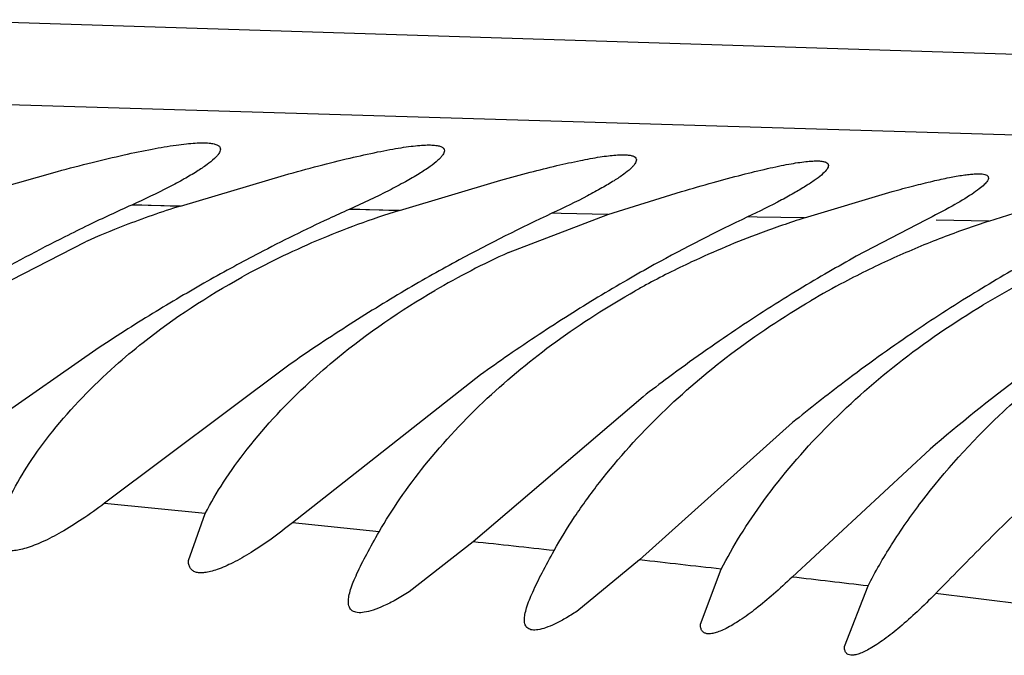
# Model space of a CAD drawing. Units: inches. Extents: x 0 to 11, y 0 to 8.5.
# Drawn here: x 5.5 to 5.5, y 5.8 to 5.8 of the extents above; entities that cross this region are included whole.
import ezdxf

# ---------------------------------------------------------------- set-up
doc = ezdxf.new("R2010")
doc.units = ezdxf.units.IN
doc.header["$LTSCALE"] = 0.605
doc.header["$MEASUREMENT"] = 0
doc.layers.add('ALL_ASSEMBLY_MEMBERS', color=7, linetype='CONTINUOUS')

msp = doc.modelspace()

# ---------------------------------------------------------------- linework, layer by layer
at = {"layer": 'ALL_ASSEMBLY_MEMBERS', "color": 7, "linetype": 'Continuous'}
for p, q in [((5.4625514082, 5.8463674711), (5.4973316313, 5.8452638053)), ((5.5099963645, 5.8423512814), (5.4612486253, 5.843823899199999)), ((5.4633533148, 5.840696579199999), (5.4666038098, 5.841630436900001)), ((5.470449304700001, 5.8405477716), (5.4737021707, 5.8415152058)), ((5.4772906306, 5.840411124199999), (5.480456160599999, 5.841354683300001)), ((5.4838038388, 5.840287077899999), (5.4861078181, 5.8409981885)), ((5.489949058, 5.8401751676), (5.4926939538, 5.8409995114)), ((5.470449310599999, 5.840547773300001), (5.4689250205, 5.840579259299999)), ((5.470419927899999, 5.8405369569), (5.4689542018, 5.8405899679)), ((5.4957111149, 5.840075403099999), (5.4977166647, 5.840707335399999)), ((5.477290639600001, 5.840411126699999), (5.475721732799999, 5.8404417598)), ((5.4772588519, 5.840399228), (5.475753279400001, 5.8404535247)), ((5.4806977287, 5.8390937237), (5.4838038388, 5.840287077899999)), ((5.482349452999999, 5.8403143549), (5.4820594516, 5.8403198227)), ((5.483803880499999, 5.84028709), (5.482349452999999, 5.8403143549)), ((5.4884681979, 5.840201604500001), (5.488172630299999, 5.8402069311)), ((5.489948900800001, 5.840175123200001), (5.4884682015, 5.840201605599999)), ((5.4937338053, 5.8401089472), (5.491569120299999, 5.838976589400001)), ((5.4957111212, 5.8400753863), (5.4940631776, 5.8401033249)), ((5.465170805, 5.838244720700001), (5.4674806889, 5.839427175)), ((5.4678005937, 5.836060380299999), (5.4618282964, 5.831886073300001)), ((5.4738361447, 5.8355792559), (5.468074451000001, 5.8312623076)), ((5.4798251315, 5.8352728414), (5.4739525849, 5.8306573189)), ((5.484903789600001, 5.8345907175), (5.479597414400001, 5.8300592244)), ((5.4895803367, 5.833783563099999), (5.484798070599999, 5.829491715900001)), ((5.4938724303, 5.832950297999999), (5.4895598186, 5.8289559825)), ((5.471226354700001, 5.830943001000001), (5.468071525599999, 5.831259209500001)), ((5.470697733, 5.8294792086), (5.471223939500001, 5.8309402668)), ((5.476659005499999, 5.830374075599999), (5.473951361799999, 5.8306558726)), ((5.479597414400001, 5.8300592244), (5.4775957852, 5.828494470800001)), ((5.484798070599999, 5.829491715900001), (5.482832935599999, 5.8278857027)), ((5.486697765800001, 5.827482745399999), (5.4873486811, 5.8292067191)), ((5.491197815, 5.8267880213), (5.491935332000001, 5.828682305499999))]:
    msp.add_line(p, q, dxfattribs=at)
for centre, radius, start, end in [((5.492793496, 5.7876933272), 0.0580226335, 114.2906240183, 115.7574266115), ((5.4788419924, 5.8137490183), 0.0280822076, 107.3892285835, 111.176033522), ((5.485751002000001, 5.813422967899999), 0.0282831834, 107.4054047324, 113.0047386272), ((5.4980578463, 5.7907588907), 0.0544728325, 114.2074458447, 114.9474629668), ((5.5048512906, 5.7912638385), 0.0540921211, 114.9200130788, 118.356176947), ((5.511073015, 5.7917895122), 0.053560002, 115.3130468895, 118.8156736933), ((5.4990638824, 5.8114938403), 0.0300948261, 107.6300726627, 110.4036235587), ((5.4912116195, 5.7909942941), 0.0543622217, 115.7677243848, 116.6425050296), ((5.4780633017, 5.815776227200001), 0.0259105968, 111.1897175465, 114.1061211459), ((5.4972491746, 5.7924775977), 0.052573403, 114.9384282, 117.583768538), ((5.505090653300001, 5.8113680908), 0.0302007536, 108.093764862, 111.0248188206), ((5.491929617699999, 5.789612541), 0.0559192335, 116.6652038668, 119.5108296347), ((5.4985057771, 5.8129575614), 0.0285283689, 110.3779348691, 115.0621007219), ((5.504603339400001, 5.8126140088), 0.0288629488, 111.0091958674, 114.2736961941), ((5.4848574479, 5.8155605098), 0.0259664305, 113.0331475325, 115.9034182621), ((5.49803722, 5.7909889222), 0.0542577691, 117.593429196, 118.5422894439), ((5.4915027543, 5.8152796862), 0.0261506589, 114.4049866072, 117.2507628269), ((5.5158111886, 5.7950182124), 0.0501997688, 118.8757594751, 120.0075509997), ((5.4983898445, 5.79033517), 0.05500055400000001, 118.539581549, 119.5189074076), ((5.4845466136, 5.816184268400001), 0.0252695512, 115.8872904505, 118.8062462313), ((5.504360474099999, 5.792298124199999), 0.0529488565, 118.4203570464, 119.4491898538), ((5.510167214400001, 5.7935861409), 0.05154930200000001, 118.8960594323, 119.9846170403), ((5.4979799141, 5.8140861272), 0.0272833028, 115.065688018, 116.7547349158), ((5.504426426699999, 5.813002704700001), 0.0284358886, 114.2707122767, 115.9836232234), ((5.5208077925, 5.7961941281), 0.0488505005, 119.1086605814, 120.2725355008), ((5.504439129700001, 5.7921545508), 0.05311255030000001, 119.4469294592, 120.5280747118), ((5.4912388201, 5.8157778737), 0.0255869139, 117.2361459976, 120.1162116158), ((5.4975602573, 5.814926056), 0.0263443776, 116.7620938994, 118.4862244493), ((5.5163074159, 5.7941503624), 0.0511994621, 120.0027263678, 121.200371851), ((5.5040212909, 5.8138284591), 0.0275161064, 115.9786057096, 117.7774462842), ((5.5212747876, 5.7953856914), 0.0497841154, 120.2676676558, 121.4992306636), ((5.499284897100001, 5.7887627177), 0.0568098934, 119.523046991, 120.5096772183), ((5.5101270739, 5.793652010900001), 0.0514721872, 119.9825594718, 122.3344977696), ((5.4975728834, 5.8149017585), 0.0263717555, 118.4851573192, 119.3183816326), ((5.503617881699999, 5.814603093), 0.026642734, 117.7862354917, 120.3817502289), ((5.5093793614, 5.814359190499999), 0.0269312506, 118.0920263483, 120.9272270589), ((5.5050994767, 5.7910463325), 0.0544025782, 120.5342661526, 121.6402375175), ((5.515624616, 5.7952716603), 0.0498866353, 121.1967292819, 123.8969957517), ((5.5205720348, 5.796526131499999), 0.0484445432, 121.4952863424, 124.274375626), ((5.5013888953, 5.7851768009), 0.060967483, 120.5023221928, 121.4514010929), ((5.5028470415, 5.782783813200001), 0.06376972480000001, 121.4471946994, 122.3784917425), ((5.507020503300001, 5.7879131558), 0.0580777759, 121.6322156199, 122.707667008), ((5.512296609, 5.7901904209), 0.05555742599999999, 122.3155806205, 123.4716751182), ((5.5056590953, 5.7783662661), 0.0690063544, 122.3861480834, 123.2726244878), ((5.508105221599999, 5.786214761799999), 0.0600930008, 122.7028917282, 123.7747844219), ((5.513103485399999, 5.7889611127), 0.0570278764, 123.4667209202, 124.6278749628), ((5.517592798099999, 5.7923134838), 0.0534397054, 123.8797267194, 125.2358244487), ((5.5223093899, 5.7939516287), 0.0515503891, 124.2586105551, 125.6634423751), ((5.5103822398, 5.782823961799999), 0.0641773957, 123.781638316, 124.7121824188), ((5.514965408999999, 5.7862782547), 0.0602935206, 124.6350820603, 125.6491409235), ((5.5180317726, 5.7916816701), 0.0542090246, 125.2295112509, 126.617479161), ((5.5225892092, 5.7935519861), 0.05203822230000001, 125.6572103925, 127.102221338), ((5.519529432200001, 5.789677348200001), 0.0567110736, 126.6241041875, 127.6301709196), ((5.5244404238, 5.791123967000001), 0.0550914405, 127.1144728917, 129.254618993), ((5.5293656727, 5.791613875), 0.0544836684, 126.8406460435, 130.6508164068), ((5.3485697221, 4.6090879256), 1.2279816613, 83.75612897829998, 83.87478726540002), ((5.3666688852, 4.7721639306), 1.0639075969, 83.4869490416, 83.62506323919999), ((5.3879424221, 4.9554864356), 0.8793634435, 83.2084901485, 83.36406174369999), ((5.408948374, 5.128527497699999), 0.7050670472, 82.84807475169998, 83.06797115309999)]:
    msp.add_arc(centre, radius, start, end, dxfattribs=at)
for points, knots in [([(5.4666038098, 5.841630436900001), (5.4669665559, 5.8417271505), (5.4676600924, 5.8419063384), (5.4686486928, 5.842140698200001), (5.469522578099999, 5.8423236793), (5.4701720114, 5.842435202000001), (5.470620782899999, 5.842491739700001), (5.470899161499999, 5.842516155299999), (5.4711371361, 5.8425250321), (5.4713336917, 5.842518420599999), (5.471488759, 5.842496327799999), (5.4716029371, 5.842459276), (5.4716804118, 5.842402135), (5.471697715099999, 5.8423470344), (5.4716977239, 5.8423222384)], [0, 0, 0, 0, 0.2136512591, 0.4076313977, 0.5781544661, 0.721707408, 0.7824754409, 0.8355241912000001, 0.8806959345, 0.9179163647, 0.947340029, 0.9695091966, 0.9858885337000001, 1, 1, 1, 1]), ([(5.4737021707, 5.8415152058), (5.4740581573, 5.8416141136), (5.4747385584, 5.8417979075), (5.4757081851, 5.8420401758), (5.4764500188, 5.8422061612), (5.4769826484, 5.8423098162), (5.4773304765, 5.8423695172), (5.4776416468, 5.8424140547), (5.4779145358, 5.842443039500001), (5.478117537, 5.8424547546), (5.478259584500001, 5.842455165), (5.4783740901, 5.842450421000001), (5.4784924208, 5.842436590299999), (5.4786041111, 5.8424039337), (5.4786804965, 5.842351422799999), (5.4786977057, 5.8422988019), (5.4786977163, 5.8422752857)], [0, 0, 0, 0, 0.2141583733, 0.4084951413, 0.5792711571, 0.6547038643, 0.7229970387000001, 0.7838123693000001, 0.8368751459, 0.8820227215, 0.9016005502, 0.9191801313, 0.9484565473000001, 0.9703786617, 0.9863691915999999, 1, 1, 1, 1]), ([(5.4716977239, 5.8423222384), (5.4716977402, 5.8422758015), (5.4716613026, 5.8421997712), (5.471589344, 5.842108001000001), (5.471469207999999, 5.8419861316), (5.471260601799999, 5.841821339299999), (5.4709431523, 5.841610430399999), (5.4705443952, 5.841376960800001), (5.4698692578, 5.8410173004), (5.4693170934, 5.8407562326), (5.468925003300001, 5.840579252)], [0, 0, 0, 0, 0.0418772753, 0.0709136017, 0.1060913526, 0.1955049691, 0.3102713454, 0.4495370911, 0.6120569537, 1, 1, 1, 1]), ([(5.4786977163, 5.8422752857), (5.4786977376, 5.842227877000001), (5.4786572795, 5.842150197200001), (5.478580383, 5.8420567085), (5.4784503756, 5.841930121799999), (5.4782255197, 5.8417579289), (5.4778839746, 5.841536012100001), (5.4774555373, 5.8412891835), (5.476731790800001, 5.8409079992), (5.4761409405, 5.8406302231), (5.4757217208, 5.8404417548)], [0, 0, 0, 0, 0.0401121125, 0.06865206830000001, 0.1035419746, 0.1928782648, 0.3080170178, 0.4478992974, 0.6111049803999999, 1, 1, 1, 1]), ([(5.480456160599999, 5.841354683300001), (5.480762885, 5.841439701000001), (5.481346860099999, 5.841597098899999), (5.4821763742, 5.8418037614), (5.4829043386, 5.8419655498), (5.4834427489, 5.842065202300001), (5.483813329299999, 5.8421169093), (5.4840424022, 5.8421401328), (5.484237929400001, 5.8421499799), (5.4843992263, 5.8421466552), (5.4845264158, 5.8421300865), (5.4846200733, 5.8421005752), (5.4846837886, 5.8420538116), (5.4846977286, 5.842008402899999), (5.4846977198, 5.841987913400001)], [0, 0, 0, 0, 0.2171239593, 0.4125595898, 0.5831072782, 0.7257722035999999, 0.7859230573, 0.8383062786, 0.8827917163, 0.9193876563, 0.9482546317, 0.9699565442, 0.9860228791, 1, 1, 1, 1]), ([(5.4846977198, 5.841987913400001), (5.484697701699999, 5.8419454985), (5.4846623054, 5.8418759549), (5.4845945203, 5.841791765599999), (5.484480029, 5.841677884299999), (5.4842817434, 5.8415223574), (5.4839799968, 5.841321356), (5.4836007676, 5.8410968908), (5.4829579862, 5.8407484663), (5.4824325909, 5.840493394299999), (5.482059434, 5.8403198151)], [0, 0, 0, 0, 0.0401951157, 0.0686903548, 0.1034931679, 0.1924936, 0.3072368144, 0.446822523, 0.6099863266, 1, 1, 1, 1]), ([(5.4861078181, 5.8409981885), (5.4864370177, 5.841095299400001), (5.4870649627, 5.841276204700001), (5.487958359299999, 5.841517177899999), (5.4886401586, 5.841684555900001), (5.489128747100001, 5.841791307999999), (5.4894473359, 5.8418539941), (5.4897321195, 5.8419023703), (5.4899816806, 5.8419361565), (5.4901949239, 5.841955078400001), (5.4903708447, 5.841959253200001), (5.4905096096, 5.8419487489), (5.4906112102, 5.841923936900001), (5.4906815741, 5.8418810867), (5.490697730599999, 5.8418349335), (5.4906977222, 5.8418145505)], [0, 0, 0, 0, 0.2160460523, 0.4113232587, 0.5824253896, 0.6578881511, 0.7261080365000001, 0.7867917879, 0.8396883825, 0.8845963774, 0.9214646975, 0.9503972492, 0.9718367556, 0.9871696879999999, 1, 1, 1, 1]), ([(5.4906977222, 5.8418145505), (5.490697705800001, 5.841774597300001), (5.4906463855, 5.8416765348), (5.4905121213, 5.8415399091), (5.4902999558, 5.8413717585), (5.4900115407, 5.8411792021), (5.4896487547, 5.8409622643), (5.4890332501, 5.8406246138), (5.4885301387, 5.8403762835), (5.4881727012, 5.840206962000001)], [0, 0, 0, 0, 0.0395118002, 0.1023013762, 0.1910848913, 0.3057650717, 0.4454406003, 0.6088550724, 1, 1, 1, 1]), ([(5.4926939538, 5.8409995114), (5.4929162251, 5.8410610251), (5.4933368336, 5.8411741559), (5.493931243, 5.841321418400001), (5.494447253200001, 5.8414345503), (5.4948260272, 5.8415027231), (5.495085074199999, 5.8415365814), (5.4952443689, 5.8415508802), (5.495380012999999, 5.841555631599999), (5.495491772899999, 5.8415508815), (5.4955798174, 5.8415366031), (5.4956450005, 5.8415129736), (5.495688676, 5.8414763046), (5.4956977086, 5.8414428452), (5.4956977078, 5.841427438099999)], [0, 0, 0, 0, 0.2217513641, 0.4187742733, 0.5887561226, 0.7296286939, 0.7886444793, 0.8399022365000001, 0.8833552736, 0.91905948, 0.9473106025, 0.968802479, 0.9851857929000001, 1, 1, 1, 1]), ([(5.4956977078, 5.841427438099999), (5.4956977062, 5.8413947656), (5.495659552699999, 5.841315003099999), (5.4955558224, 5.841202455399999), (5.4953923583, 5.8410653154), (5.4950628334, 5.8408334421), (5.4945057699, 5.8405052311), (5.494014056799999, 5.8402490062), (5.4937338053, 5.8401089472)], [0, 0, 0, 0, 0.0408664116, 0.1040792191, 0.192528638, 0.3064850043, 0.6081259726, 1, 1, 1, 1]), ([(5.4684073526, 5.8355508461), (5.4686926429, 5.835805096900001), (5.4699303227, 5.8368431163), (5.4712904548, 5.8377327335), (5.472370500499999, 5.8383268177)], [0, 0, 0, 0, 0.2366513522, 1, 1, 1, 1]), ([(5.4744840396, 5.835046355599999), (5.474766721900001, 5.8353069593), (5.4759888131, 5.836369912699999), (5.477332469199999, 5.8372911583), (5.4784004451, 5.8379107969)], [0, 0, 0, 0, 0.2374503305, 1, 1, 1, 1]), ([(5.4800373703, 5.8345417187), (5.4807141589, 5.83517429), (5.4821917449, 5.8363885813), (5.4838045673, 5.837415410599999), (5.4846596315, 5.837895614500001)], [0, 0, 0, 0, 0.4857651438, 1, 1, 1, 1]), ([(5.4854851239, 5.8340703719), (5.4861646308, 5.8347299141), (5.4876505424, 5.8359997026), (5.4892786211, 5.837080332799999), (5.4901430789, 5.8375871084)], [0, 0, 0, 0, 0.4858655578, 1, 1, 1, 1]), ([(5.4905840365, 5.833585208500001), (5.491294716000001, 5.8343118796), (5.4928672763, 5.835715573300001), (5.494607591399999, 5.8369039567), (5.495538073500001, 5.837461376699999)], [0, 0, 0, 0, 0.4837586964, 1, 1, 1, 1]), ([(5.4960293375, 5.8339999497), (5.496632339400001, 5.8345725224), (5.497926999500001, 5.835680272699999), (5.4993264233, 5.836651926699999), (5.500062721, 5.837113569700001)], [0, 0, 0, 0, 0.4889698787, 1, 1, 1, 1]), ([(5.4651690675, 5.8315548752), (5.4653340421, 5.8318823467), (5.465733679, 5.83255656), (5.4667547676, 5.8339457659), (5.4677050054, 5.834924914), (5.4684073526, 5.8355508461)], [0, 0, 0, 0, 0.2128825324, 0.4538087046, 1, 1, 1, 1]), ([(5.471223939500001, 5.8309402668), (5.4713951926, 5.831276605599999), (5.471803681799999, 5.8319682308), (5.4728328848, 5.833391531699999), (5.473782969, 5.834400041599999), (5.4744840396, 5.835046355599999)], [0, 0, 0, 0, 0.2150657993, 0.4566583839, 1, 1, 1, 1]), ([(5.5011977287, 5.8349771578), (5.5005191682, 5.834454933200001), (5.4992036275, 5.833386700399999), (5.497343046799999, 5.8317243901), (5.495634452000001, 5.8300687379), (5.494557757000001, 5.8289660176), (5.4940406384, 5.82843574)], [0, 0, 0, 0, 0.2646897225, 0.5235940344, 0.7710360262999999, 1, 1, 1, 1]), ([(5.476657955, 5.8303728279), (5.476858873999999, 5.830723327899999), (5.4773102431, 5.8314344982), (5.478385293200001, 5.8328724699), (5.4793410237, 5.8338908673), (5.4800373703, 5.8345417187)], [0, 0, 0, 0, 0.2251586869, 0.4687881874, 1, 1, 1, 1]), ([(5.482125903099999, 5.829785455700001), (5.4823251684, 5.8301437122), (5.482773252799999, 5.830871709099999), (5.483840965, 5.8323471761), (5.4847915965, 5.8333972212), (5.4854851239, 5.8340703719)], [0, 0, 0, 0, 0.2252189697, 0.4690183834, 1, 1, 1, 1]), ([(5.491935332000001, 5.828682305499999), (5.492159643099999, 5.829122614299999), (5.492682250900001, 5.8300244153), (5.4939714053, 5.8318652567), (5.495155277999999, 5.8331699978), (5.4960293375, 5.8339999497)], [0, 0, 0, 0, 0.2200457038, 0.4632720382, 1, 1, 1, 1]), ([(5.4873486811, 5.8292067191), (5.487529686599999, 5.8295643803), (5.4879483033, 5.8302981339), (5.4889719923, 5.8318047952), (5.489900956900001, 5.8328867584), (5.4905840365, 5.833585208500001)], [0, 0, 0, 0, 0.2202015412, 0.4633323548, 1, 1, 1, 1]), ([(5.468074451000001, 5.8312623076), (5.4678468998, 5.831089173200001), (5.467405593500001, 5.830772375700001), (5.466757432300001, 5.8303667843), (5.4661727076, 5.8300626435), (5.4657292134, 5.8298864724), (5.4654208194, 5.829806792899999), (5.4652311584, 5.829778909), (5.465068334600001, 5.8297786429), (5.4649322765, 5.8298065403), (5.4648238626, 5.8298652621), (5.4647473486, 5.8299554189), (5.4647048027, 5.830072186900001), (5.4646977322, 5.8301579602), (5.464697750499999, 5.830203657799999)], [0, 0, 0, 0, 0.2130872401, 0.4045821793, 0.5693096446, 0.7037822152, 0.7590335753, 0.8063618, 0.8462880434000001, 0.879817108, 0.9088548718, 0.9364447844, 0.9659440295, 1, 1, 1, 1]), ([(5.4739525849, 5.8306573189), (5.473734530800001, 5.830480603300001), (5.4733113542, 5.8301557075), (5.472689015399999, 5.8297349588), (5.472126255399999, 5.8294139125), (5.4716981995, 5.8292224363), (5.471399612000001, 5.8291303639), (5.471216017100001, 5.829094211599999), (5.471058284600001, 5.829086047300001), (5.4709262376, 5.8291062629), (5.470820425, 5.8291578234), (5.4707457113, 5.8292419692), (5.470704515, 5.8293532014), (5.4706977197, 5.8294352739), (5.470697733, 5.8294792086)], [0, 0, 0, 0, 0.2140026177, 0.4065468669, 0.5723180971, 0.7075506184, 0.7629766778, 0.810251099, 0.8498778859, 0.8828570120999999, 0.9110983698, 0.9377858992, 0.9665011673, 1, 1, 1, 1]), ([(5.475697844400001, 5.828190748200001), (5.475697843300001, 5.8282484814), (5.475713502200001, 5.8283764285), (5.4757679121, 5.828580798300001), (5.4758533574, 5.828815146499999), (5.4760149924, 5.8291869461), (5.4762837652, 5.829711404299999), (5.4765252812, 5.8301413805), (5.476657955, 5.8303728279)], [0, 0, 0, 0, 0.0721595476, 0.160023665, 0.2639761113, 0.3836085052, 0.6665607875999999, 1, 1, 1, 1]), ([(5.4811977478, 5.8276216976), (5.481197684400001, 5.827678271900001), (5.4812132059, 5.827804065800001), (5.4812904159, 5.8280970958), (5.4814692886, 5.8285332655), (5.4817645247, 5.8291277505), (5.4819979501, 5.8295554107), (5.482125903099999, 5.829785455700001)], [0, 0, 0, 0, 0.0716375987, 0.1594109443, 0.3832568808, 0.6666768579, 1, 1, 1, 1]), ([(5.4895598186, 5.8289559825), (5.4893708887, 5.8287737857), (5.489003758200001, 5.828434818), (5.488462481, 5.827983842), (5.4880336855, 5.8276707684), (5.487718686799999, 5.8274727615), (5.487512812999999, 5.827358545499999), (5.487327569500001, 5.8272720352), (5.487164319700001, 5.827213870700001), (5.487023793, 5.8271841288), (5.4869057627, 5.8271828308), (5.4868091262, 5.827213002100001), (5.4867401901, 5.827279112999999), (5.486703584500001, 5.8273736719), (5.4866978026, 5.8274443001), (5.486697765800001, 5.827482745399999)], [0, 0, 0, 0, 0.2163504437, 0.4116923519, 0.5804829091, 0.6534849979999999, 0.7182609009, 0.7744294825, 0.8218299672, 0.8608262809, 0.8923279169, 0.9182395126999999, 0.9421073493000001, 0.9683099581, 1, 1, 1, 1]), ([(5.4775957852, 5.828494470800001), (5.477458272200001, 5.8284075383), (5.4771970576, 5.828251638099999), (5.476820590499999, 5.8280596195), (5.4764916079, 5.827926422899999), (5.4762149351, 5.827852796799999), (5.4759920182, 5.827836306), (5.4758406529, 5.8278809423), (5.475762733, 5.8279524538), (5.4757081761, 5.8280467839), (5.475697845499999, 5.828132570499999), (5.475697844400001, 5.828190748200001)], [0, 0, 0, 0, 0.2164946647, 0.4045320466, 0.561882234, 0.6879930247, 0.7841204853, 0.8568436790999999, 0.8893605411, 0.9225805176999999, 1, 1, 1, 1]), ([(5.4940406384, 5.82843574), (5.4938550024, 5.828245380199999), (5.4934936, 5.8278895938), (5.4929596797, 5.827411834299999), (5.4925351948, 5.827075391699999), (5.4922220314, 5.8268585763), (5.492016613, 5.8267312533), (5.4918313993, 5.8266323451), (5.4916679497, 5.826562717100001), (5.4915271323, 5.8265225587), (5.491408975800001, 5.8265117787), (5.4913113921, 5.826532735), (5.4912404511, 5.826592339199999), (5.491203454500001, 5.8266828632), (5.4911978572, 5.8267507884), (5.491197815, 5.8267880213)], [0, 0, 0, 0, 0.2162185184, 0.4122357844, 0.5824005985, 0.6562415613, 0.7218699428, 0.7788269459, 0.8268268066, 0.8661017586, 0.8974341056999999, 0.9225787434, 0.9450790687, 0.9697226538, 1, 1, 1, 1]), ([(5.482832935599999, 5.8278857027), (5.4827138595, 5.827807700499999), (5.4824881232, 5.827667816900001), (5.4821631327, 5.8274948928), (5.4818799702, 5.827375420499999), (5.481669649700001, 5.827316585499999), (5.4815261105, 5.8273016828), (5.4814166699, 5.8273056789), (5.481319097999999, 5.8273379676), (5.4812534162, 5.8274037679), (5.4812067898, 5.8274905985), (5.4811978075, 5.827568480599999), (5.4811977478, 5.8276216976)], [0, 0, 0, 0, 0.2169092628, 0.404415109, 0.5603538398, 0.6845849501000001, 0.7354337248, 0.7794508844, 0.8515166591, 0.8845320081999999, 0.9189091348, 1, 1, 1, 1])]:
    msp.add_open_spline(points, degree=3, knots=knots, dxfattribs=at)

doc.saveas('drawing.dxf')
